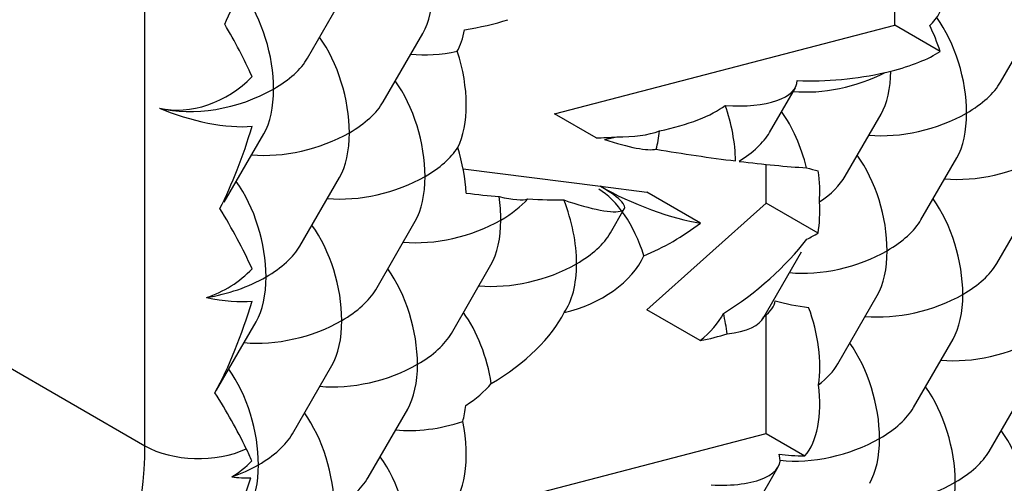
# Model space of a CAD drawing. Units: inches. Extents: x 1 to 297, y -18 to 225.
# Drawn here: x 261 to 261, y 66 to 66 of the extents above; entities that cross this region are included whole.
import ezdxf

# ---------------------------------------------------------------- set-up
doc = ezdxf.new("R2010")
doc.units = ezdxf.units.IN
doc.header["$LTSCALE"] = 28
doc.header["$MEASUREMENT"] = 0
doc.layers.add('__SERVEUR-DELL_T', color=7, linetype='Continuous')
doc.layers.add('Default', color=7, linetype='Continuous')

# ---------------------------------------------------------------- blocks, each defined once
blk = doc.blocks.new('SE')
at = {"layer": '__SERVEUR-DELL_T', "color": 7, "linetype": 'Continuous'}
for p, q in [((271.615404076, 77.0113994553), (271.615404076, 77.0352999973)), ((271.4500581811, 76.9185832027), (271.4500581811, 77.0333251497)), ((271.4858994732, 77.0041401619), (271.4946290082, 77.01926016)), ((271.6387269607, 76.9988364193), (271.6466213728, 77.0125099421)), ((271.5403606605, 76.9918651257), (271.615404076, 77.0113994553)), ((271.625415158, 77.0056195544), (271.615404076, 77.0113994553)), ((271.5026019309, 76.99449699350001), (271.5113314659, 77.0096169916)), ((271.5877844649, 76.9877467756), (271.5934820802, 76.9976153349)), ((271.5495442652, 76.98656296899999), (271.5403606605, 76.9918651257)), ((271.6044869225, 76.9781036072), (271.6123813346, 76.99177713)), ((271.4675267698, 76.9723177061), (271.4762563048, 76.9874377043)), ((271.6211893802, 76.9684604388), (271.6290837923, 76.98213396159998)), ((271.5870590654, 76.9721185703), (271.5870590654, 76.9806850151)), ((271.4842292275, 76.96267453770001), (271.4929587625, 76.9777945358)), ((271.5202223168, 76.97972266109998), (271.5504971592, 76.9758545199)), ((271.5504971592, 76.9758545199), (271.5607218265, 76.9745481396)), ((271.5725310874, 76.9677300596), (271.5607218265, 76.9745481396)), ((271.5607218265, 76.9485883421), (271.5870590654, 76.9721185703)), ((271.5984800104, 76.9655246847), (271.5870590654, 76.9721185703)), ((271.6378918378, 76.9588172703), (271.6457862499, 76.9724907932)), ((271.5527093038, 76.9655674882), (271.5557574452, 76.970847024)), ((271.5009316851, 76.9530313693), (271.5096612201, 76.96815136739998)), ((271.5863095155, 76.94661941470001), (271.5948437541, 76.96140114949999)), ((271.5176341428, 76.9433882009), (271.5263636778, 76.958508199)), ((271.6028166768, 76.936637983), (271.6115462118, 76.9517579811)), ((271.5725086663, 76.94178320689998), (271.5607218265, 76.9485883421)), ((271.5870590654, 76.9212937038), (271.5870590654, 76.947467284)), ((271.4028164968, 76.9458582019), (271.4500581811, 76.9185832027)), ((271.4658565241, 76.9308520819), (271.474586059, 76.9459720801)), ((271.6195191344, 76.9269948146), (271.6282486694, 76.94211481269998)), ((271.4825589817, 76.9212089135), (271.4912885167, 76.9363289116)), ((271.6362215921, 76.9173516461), (271.644951127, 76.93247164430001)), ((271.4992614393, 76.9115657451), (271.5079909743, 76.9266857432)), ((271.517614835, 76.9032168815), (271.5870590654, 76.9212937038)), ((271.5870590654, 76.9212937038), (271.5956079113, 76.9163580253)), ((271.5844439733, 76.9048155272), (271.5896893016, 76.91390070229998))]:
    blk.add_line(p, q, dxfattribs=at)
for centre, radius, start, end in [((271.4247010077, 76.8946625429), 0.0530692968746809, 22.8077993365, 25.9905944349), ((271.456818175, 76.9316648518), 0.0235008466481267, 301.8155323609, 315.6416534746), ((271.3306396563, 76.95978253949998), 0.1507220201539667, 331.4168004855, 341.3239775321), ((271.4725370687, 76.9408333729), 0.0293279753565339, 263.4812193311, 271.7355591606)]:
    blk.add_arc(centre, radius, start, end, dxfattribs=at)
for centre, major_axis, ratio, start_param, end_param in [((271.5350932127, 77.0263194493), (-0.2046051061799186, -0.3543864393916272), 0.5773502692, 4.278728317172809, 5.146049643596751), ((271.5469036338, 77.0195006995), (-0.1962538773562311, -0.3399216867633972), 0.5773502692, 4.286213715113926, 5.13858399017624), ((271.4618686021, 77.0344950612), (-0.0107656248956009, -0.040177859085639), 0.3178372452, 1.053067418719099, 1.485837099431601), ((271.615404076, 77.0304175869), (0.0054292605242239, -0.0202622761239408), 0.5176380902000001, 0.2323965558094976, 1.389114370613486), ((271.5016882975, 77.0263194493), (-0.0054292605242269, 0.0202622761239387), 0.5176380902000001, 3.619250962651133, 4.234730671322835), ((271.4666131364, 77.0041401619), (0.0054292605242249, -0.0202622761239391), 0.5176380902000001, 1.093138017730139, 2.20377897134672), ((271.5151571191, 77.0185432215), (0.0258627446777479, 0.0025070463667833), 0.3373681053, 4.887910665553743, 5.294475389662042), ((271.6194406239, 76.9988364193), (0.0054292605242266, -0.0202622761239393), 0.5176380902000001, 1.093138017733011, 2.205211916053313), ((271.4618686021, 77.00687942), (0.0154310587630141, -0.0267273777921213), 0.2391463117, 1.178097245096366, 1.610866925808415), ((271.5091102864, 77.022034362), (0.0054292605242443, -0.0202622761238965), 0.5176380902000001, 0.5040115964561691, 0.8273909797855544), ((271.615404076, 77.00116692129998), (-0.0054292605242184, 0.0202622761239346), 0.5176380902000001, 4.793990234126302, 5.09547213324563), ((271.483315594, 76.99449699350001), (0.0054292605242262, -0.0202622761239391), 0.5176380902000001, 1.093138017731591, 2.203778971361401), ((271.4666131364, 77.0041401619), (-0.0202622761239399, -0.0054292605242245), 0.5176380902000001, 2.048454635860645, 2.66393434452699), ((271.5183907551, 77.0166762809), (-0.0202622761239396, -0.0054292605242247), 0.5176380902000001, 0.937813682228489, 1.459328214584991), ((271.5091102864, 77.0006020376), (0.0054292605242259, -0.0202622761239374), 0.5176380902000001, 0.5175059821964201, 1.682264439008275), ((271.6031884194, 77.0082196339), (0.0258627446777368, 0.002507046366786), 0.3373681053, 5.134144146179896, 5.712917266302023), ((271.4618686021, 77.00687942), (-0.0154310587630177, -0.0089091259307027), 0.7174389351999999, 0.6388870922128387, 1.963495408494503), ((271.6027381662, 77.00847958770001), (-0.0202622761239396, -0.0054292605242239), 0.5176380902000001, 0.9378136822445151, 1.976626645179321), ((271.6031884194, 77.0082196339), (0.0258627446777479, 0.0025070463667811), 0.3373681053, 4.313140526226327, 5.08197858416365), ((271.6027381662, 77.00847958770001), (-0.0054292605242253, 0.0202622761239401), 0.5176380902000001, 3.619250962652681, 4.215157227170046), ((271.6024819002, 77.008035722), (0.017612672512723, -0.0024455150655823), 0.4100205327000001, -0.8523955298159169, -0.7607850813202007), ((271.4666131364, 77.0041401619), (-0.0202622761239386, -0.005429260524226), 0.5176380902000001, 0.7238463195762526, 2.048454635860819), ((271.4666131364, 77.0041401619), (-0.0054292605242256, 0.020262276123938), 0.5176380902000001, 3.619250962649738, 4.234730671319888), ((271.5000180516999, 76.9848538251), (0.0054292605242262, -0.0202622761239391), 0.5176380902000001, 1.093138017734538, 2.203778971362271), ((271.5762730759, 77.0012133804), (-0.0176126725138595, 0.0024455150661741), 0.4100205327000001, 1.72601274894031, 3.201691573667906), ((271.6194406239, 76.9988364193), (-0.0202622761239389, -0.005429260524225), 0.5176380902000001, 2.0484546358575, 2.663934344527425), ((271.4618686021, 76.9959223875), (0.0166422141403845, -0.0044592678391823), 0.3178372452, 4.258138054864591, 5.582746371146719), ((271.483315594, 76.99449699350001), (-0.0202622761239383, -0.0054292605242262), 0.5176380902000001, 2.048454635857478, 2.663934344520968), ((271.5548377315, 76.9956336092), (0.0258627446777437, 0.002507046366782), 0.3373681053, 5.021254444240473, 5.788819350935352), ((271.568498128, 76.9877467756), (0.0054292605242344, -0.020262276123937), 0.5176380902000001, 1.120244822264123, 1.72829966516693), ((271.5852005857, 76.9781036072), (-0.0054292605242279, 0.0202622761239385), 0.5176380902000001, 4.664304157568547, 5.345371624934808), ((271.6194406239, 76.9988364193), (-0.0202622761239396, -0.0054292605242262), 0.5176380902000001, 0.9378136822284668, 2.048454635857455), ((271.6194406239, 76.9988364193), (-0.0054292605242243, 0.0202622761239402), 0.5176380902000001, 3.619250962649853, 4.234730671322873), ((271.4618686021, 76.9959223875), (-0.0107656248956104, -0.040177859085635), 0.3178372452, 0.9875001763717834, 1.485837099431015), ((271.483315594, 76.99449699350001), (-0.0202622761239399, -0.005429260524226), 0.5176380902000001, 0.9378136822284828, 2.0484546358606), ((271.483315594, 76.99449699350001), (-0.0054292605242295, 0.0202622761239372), 0.5176380902000001, 3.619250962649564, 4.234730671322006), ((271.5548377315, 76.9956336092), (-0.0258627446776788, -0.0025070463667271), 0.3373681053, 1.332084368289711, 1.51004684529189), ((271.5517956704, 76.99738994399999), (-0.0202622761236983, -0.00542926052423), 0.5176380902000001, 1.41346824744433, 1.546440722812415), ((271.5500642517, 76.9943910388), (0.0176126725138599, -0.0024455150661819), 0.4100205327000001, 5.000757428535751, 5.635470231968767), ((271.5517956704, 76.99738994399999), (0.0054292605242905, -0.0202622761239444), 0.5176380902000001, 0.7224925932088837, 0.9605853667169363), ((271.568498128, 76.9877467756), (-0.0202622761239393, -0.0054292605242271), 0.5176380902000001, 2.094963101405455, 2.663934344527298), ((271.5000180516999, 76.9848538251), (0.0202622761239511, 0.0054292605242226), 0.5176380902000001, 5.190047289444208, 5.765679324982286), ((271.5091102864, 76.9796044209), (0.0054292605242243, -0.0202622761239418), 0.5176380902000001, 1.172968181479006, 1.668770053272426), ((271.548039475, 76.9908840227), (0.0156703958088558, -0.0062498392451601), 0.1934577368, 5.004654633601675, 6.010286446526084), ((271.567334169, 76.9884187877), (-0.0444870843143332, 0.0071859116149184), 0.1121660004, 1.486923209446743, 1.884723757903381), ((271.6019030433, 76.9684604388), (0.0054292605242259, -0.0202622761239389), 0.5176380902000001, 1.093138017732326, 2.203778971362288), ((271.6361430815, 76.9891932509), (0.0202622761239393, 0.0054292605242279), 0.5176380902000001, 4.079406335821467, 5.190047289447004), ((271.567334169, 76.9884187877), (0.0444870843143198, -0.0071859116149204), 0.1121660004, -1.238774071741375, -0.8544505333730736), ((271.5895195199, 76.9855842206), (0.0156703958090109, -0.006249839245189), 0.1934577368, -1.073117771417232, -0.8830951340380588), ((271.5000180516999, 76.9848538251), (0.0202622761239403, 0.0054292605242288), 0.5176380902000001, 4.079406335818247, 5.190047289444011), ((271.5000180516999, 76.9848538251), (-0.0054292605242223, 0.0202622761239399), 0.5176380902000001, 3.619250962652766, 4.23473067132516), ((271.5870590654, 76.9813225885), (0.0054292605242269, -0.0202622761239554), 0.5176380902000001, 0.9816372868930923, 1.332688866596538), ((271.5852005857, 76.9781036072), (-0.0202622761239396, -0.0054292605242262), 0.5176380902000001, 2.15995536669522, 2.663934344527317), ((271.4649428906, 76.96267453770001), (0.0054292605242272, -0.0202622761239389), 0.5176380902000001, 1.09313801773304, 2.203778971362245), ((271.540127148, 76.9771794704), (-0.0156703958088584, 0.0062498392451593), 0.1934577368, 1.7950645221243, 4.068844695208781), ((271.5608671705, 76.97452956939999), (0.0156703958088555, -0.0062498392451614), 0.1934577368, 4.068844695208728, 5.625624762625701), ((271.5056893442, 76.9815795028), (0.0444870843140585, -0.007185911614862), 0.1121660004, -1.204193855875079, -1.023955366788645), ((271.5167205093, 76.9752106567), (0.0054292605242056, -0.0202622761239136), 0.5176380902000001, 1.093138017731179, 1.353206670568522), ((271.5193871255, 76.9798293714), (0.0156703958088735, -0.0062498392451491), 0.1934577368, 5.379572369166618, 6.074316597870745), ((271.5501254245999, 76.95592431979999), (-0.005429260524221, 0.0202622761239406), 0.5176380902000001, 4.801100020171697, 5.805526998117272), ((271.5167205093, 76.9752106567), (0.0202622761239314, 0.005429260524237), 0.5176380902000001, 5.190047289447657, 5.624718555425789), ((271.5056893442, 76.9815795028), (0.0444870843143457, -0.0071859116148794), 0.1121660004, -0.8493570635455345, -0.5810401733297647), ((271.533422967, 76.9655674882), (0.0054292605242298, -0.0202622761239397), 0.5176380902000001, 1.093138017733017, 1.796121864022231), ((271.5870590654, 76.9770306134), (0.00542926052422, -0.0202622761239423), 0.5176380902000001, 0.8356105803891447, 1.204638748571049), ((271.618605501, 76.9588172703), (0.0054292605242269, -0.0202622761239387), 0.5176380902000001, 1.093138017732989, 2.203778971358085), ((271.4618686021, 76.964449479), (0.0154310587630213, -0.0267273777921194), 0.2391463117, 1.178097245096769, 1.676434168156514), ((271.4816453483, 76.9530313693), (0.0054292605242266, -0.0202622761239393), 0.5176380902000001, 1.093138017736749, 2.203778971362255), ((271.5167205093, 76.9752106567), (0.0202622761239393, 0.0054292605242279), 0.5176380902000001, 4.079406335830988, 5.190047289447596), ((271.5167205093, 76.9752106567), (-0.0054292605242266, 0.0202622761239385), 0.5176380902000001, 3.619250962652638, 4.234730671320676), ((271.5610060391, 76.974770097), (-0.0225849357804727, -0.0136316170086605), 0.467456625, 1.256828139396654, 1.80918122886487), ((271.6019030433, 76.9684604388), (-0.0202622761239403, -0.0054292605242266), 0.5176380902000001, 2.048454635854485, 2.663934344528008), ((271.533422967, 76.9655674882), (-0.0202622761239399, -0.0054292605242245), 0.5176380902000001, 2.0484546358575, 2.66393434452699), ((271.5903988403, 76.97510239350001), (0.0169022211691253, 0.0076785290779286), 0.6609114656, 4.746274344502522, 4.896358202122365), ((271.4649428906, 76.96267453770001), (-0.0202622761239363, -0.0054292605242258), 0.5176380902000001, 2.048454635857721, 2.663934344527988), ((271.5760840056, 76.9623132273), (0.0246294195407849, 0.0191416014964269), 0.4105561682000001, 4.463724670806659, 5.285566040787419), ((271.5425067363, 76.9603229716), (-0.0179782380182671, -0.0068773349691991), 0.6147656505, 1.339469320300965, 2.600018292290501), ((271.6019030433, 76.9684604388), (0.0202622761239399, 0.005429260524226), 0.5176380902000001, 4.079406335815029, 5.190047289444299), ((271.6019030433, 76.9684604388), (-0.0054292605242272, 0.0202622761239366), 0.5176380902000001, 3.619250962651035, 4.234730671322818), ((271.533422967, 76.9655674882), (0.0202622761239399, 0.0054292605242283), 0.5176380902000001, 4.079406335818241, 5.190047289447178), ((271.533422967, 76.9655674882), (0.0054292605242207, -0.0202622761239435), 0.5176380902000001, 0.398958394596252, 1.093138017733292), ((271.618605501, 76.9588172703), (-0.0202622761239412, -0.0054292605242267), 0.5176380902000001, 2.048454635857409, 2.663934344527155), ((271.4618686021, 76.964449479), (-0.0154310587630239, -0.0089091259306878), 0.7174389351999999, 1.283965885014866, 1.963495408495198), ((271.4983478059, 76.9433882009), (0.0054292605242266, -0.0202622761239385), 0.5176380902000001, 1.09313801773083, 2.203778971346681), ((271.4649428906, 76.96267453770001), (0.0202622761239445, 0.0054292605242165), 0.5176380902000001, 4.51051776596888, 5.190047289450597), ((271.4649428906, 76.96267453770001), (-0.0054292605242246, 0.0202622761239397), 0.5176380902000001, 3.619250962651221, 4.23473067132364), ((271.4816453483, 76.9530313693), (-0.0202622761239389, -0.0054292605242266), 0.5176380902000001, 2.048454635857455, 2.663934344527354), ((271.618605501, 76.9588172703), (0.0202622761239396, 0.0054292605242262), 0.5176380902000001, 4.079406335821506, 5.190047289447248), ((271.618605501, 76.9588172703), (-0.0054292605242262, 0.0202622761239383), 0.5176380902000001, 3.619250962651095, 4.234730671324308), ((271.4618686021, 76.9573497139), (0.0166422141403733, -0.0044592678391842), 0.3178372452, 4.903216847663252, 5.582746371142568), ((271.4618686021, 76.9573497139), (-0.0107656248956003, -0.0401778590856295), 0.3178372452, 0.919500714901588, 1.485837099431265), ((271.5622387348, 76.94893069689999), (0.0267554964300087, 0.0020618476046462), 0.3163134149, 5.823361642457048, 6.234854132154862), ((271.5948809388, 76.956297797), (-0.0173803456005158, 0.0029560855555355), 0.3906823009, 1.292427837698547, 1.724997980801834), ((271.5150502636, 76.9337450325), (0.0054292605242275, -0.0202622761239383), 0.5176380902000001, 1.36267502646082, 2.20377897136306), ((271.5204499999, 76.9430976501), (-0.0225849357804641, -0.0136316170086654), 0.467456625, 1.553660479516149, 2.517377111382876), ((271.5615500604, 76.94932830329999), (0.0169022211689053, 0.0076785290781191), 0.6609114656, 5.090682675523071, 5.568115714460481), ((271.5668278823, 76.9462811514), (0.0054292605242862, -0.02026227612397), 0.5176380902000001, 1.285424091609379, 1.507368092744398), ((271.5870590654, 76.94274991479999), (-0.0054292605242249, 0.0202622761239391), 0.5176380902000001, 4.021856731357404, 4.891961665345592), ((271.4816453483, 76.9530313693), (0.0202622761239399, 0.005429260524226), 0.5176380902000001, 4.079406335818276, 5.190047289447248), ((271.4816453483, 76.9530313693), (-0.0054292605242233, 0.0202622761239397), 0.5176380902000001, 3.619250962652748, 4.23473067132661), ((271.5692743663, 76.9505185861), (0.0173803456005171, -0.0029560855555332), 0.3906823009, 5.331461954484866, 6.202162834792495), ((271.4983478059, 76.9433882009), (-0.0202622761239396, -0.0054292605242277), 0.5176380902000001, 2.048454635860948, 2.663934344532938), ((271.5622387348, 76.94893069689999), (0.0267554964299779, 0.0020618476046185), 0.3163134149, -1.201335482633029, -0.9459188164216259), ((271.6002327976, 76.9269948146), (0.0054292605242253, -0.0202622761239393), 0.5176380902000001, 1.09313801773456, 2.203778971358124), ((271.6353079586, 76.9491741019), (0.0202622761239403, 0.0054292605242273), 0.5176380902000001, 4.07940633582779, 5.190047289447202), ((271.4983478059, 76.9433882009), (0.0202622761239389, 0.0054292605242266), 0.5176380902000001, 4.079406335834243, 5.190047289450787), ((271.4983478059, 76.9433882009), (-0.0054292605242289, 0.0202622761239376), 0.5176380902000001, 3.6192509626496, 4.234730671321293), ((271.5835303399, 76.936637983), (-0.0202622761239406, -0.0054292605242264), 0.5176380902000001, 2.261328575820328, 2.663934344527226), ((271.4632726449, 76.9212089135), (0.0054292605242259, -0.0202622761239389), 0.5176380902000001, 1.093138017733802, 2.203778971363099), ((271.5112693275, 76.9359279569), (0.0179782380182605, 0.0068773349691999), 0.6147656505, 5.022591686684843, 5.444778605762876), ((271.4618686021, 76.9220195379), (0.0154310587630091, -0.0267273777921147), 0.2391463117, 1.281013346442894, 1.744433629626428), ((271.5870590654, 76.9346006724), (0.0054292605242272, -0.0202622761239382), 0.5176380902000001, 0.3316922231139836, 1.306011957697981), ((271.6169352552, 76.9173516461), (-0.0054292605242246, 0.0202622761239397), 0.5176380902000001, 4.234730671321428, 5.345371624941436), ((271.4799751025, 76.9115657451), (0.0054292605242275, -0.0202622761239383), 0.5176380902000001, 1.09313801773086, 2.203778971347524), ((271.5091102864, 76.9371744799), (0.0054292605241895, -0.0202622761240247), 0.5176380902000001, 0.7295447083595771, 0.9404881073849596), ((271.6002327976, 76.9269948146), (-0.0202622761239399, -0.0054292605242267), 0.5176380902000001, 2.048454635857235, 2.663934344527262), ((271.5150502636, 76.9337450325), (-0.0202622761239406, -0.0054292605242294), 0.5176380902000001, 0.9378136822252126, 1.684861326485296), ((271.5091102864, 76.92345669019998), (0.0054292605242236, -0.0202622761239421), 0.5176380902000001, 0.25355448139819, 1.456731327103331), ((271.4632726449, 76.9212089135), (-0.0202622761239403, -0.0054292605242273), 0.5176380902000001, 2.048454635854066, 2.663934344527589), ((271.6336377129, 76.9077084777), (-0.0054292605242262, 0.0202622761239391), 0.5176380902000001, 4.234730671324383, 5.34537162495044), ((271.6002327976, 76.9269948146), (-0.0202622761239406, -0.0054292605242301), 0.5176380902000001, 0.9158688168169781, 2.04845463585712), ((271.6002327976, 76.9269948146), (-0.0054292605242269, 0.020262276123938), 0.5176380902000001, 3.619250962649636, 4.234730671324285), ((271.3910060758, 76.8844894538), (0.0417561441183474, 0.0723237631411475), 0.5773502692, 3.146436947268656, 5.497787143782543), ((271.4618686021, 76.9254019525), (0.0167024576473408, 3.4e-15), 0.5773502692, 3.926990816986584, 5.394871042435691), ((271.6169352552, 76.9173516461), (-0.0202622761239412, -0.0054292605242267), 0.5176380902000001, 2.048454635857607, 2.663934344526773), ((271.4966775602, 76.9019225767), (0.0054292605242262, -0.0202622761239391), 0.5176380902000001, 1.09313801773238, 2.203778971363083), ((271.5724802973, 76.9174987478), (-0.0176126725138563, 0.0024455150661768), 0.4100205327000001, 1.768244094206654, 3.364439608605826), ((271.6029449991, 76.92542892430001), (-0.0258627446777689, -0.0025070463667826), 0.3373681053, 1.008799837690332, 1.250619255292761), ((271.4632726449, 76.9212089135), (0.0202622761239842, 0.0054292605241891), 0.5176380902000001, 4.868924317812449, 5.190047289447591), ((271.4632726449, 76.9212089135), (-0.0054292605242256, 0.020262276123938), 0.5176380902000001, 3.619250962651161, 4.234730671324308), ((271.4799751025, 76.9115657451), (-0.0202622761239403, -0.0054292605242266), 0.5176380902000001, 2.048454635857826, 2.663934344527627), ((271.6169352552, 76.9173516461), (0.0202622761239396, 0.0054292605242284), 0.5176380902000001, 4.079406335827965, 5.190047289447178), ((271.6169352552, 76.9173516461), (-0.0054292605242289, 0.0202622761239361), 0.5176380902000001, 3.619250962650982, 4.234730671321983)]:
    blk.add_ellipse(centre, major_axis=major_axis, ratio=ratio, start_param=start_param, end_param=end_param, dxfattribs=at)

msp = doc.modelspace()

# ---------------------------------------------------------------- block references
at = {"layer": 'Default'}
msp.add_blockref('SE', (-10.32288435960299, -10.676368785166), dxfattribs=at)

doc.saveas('drawing.dxf')
